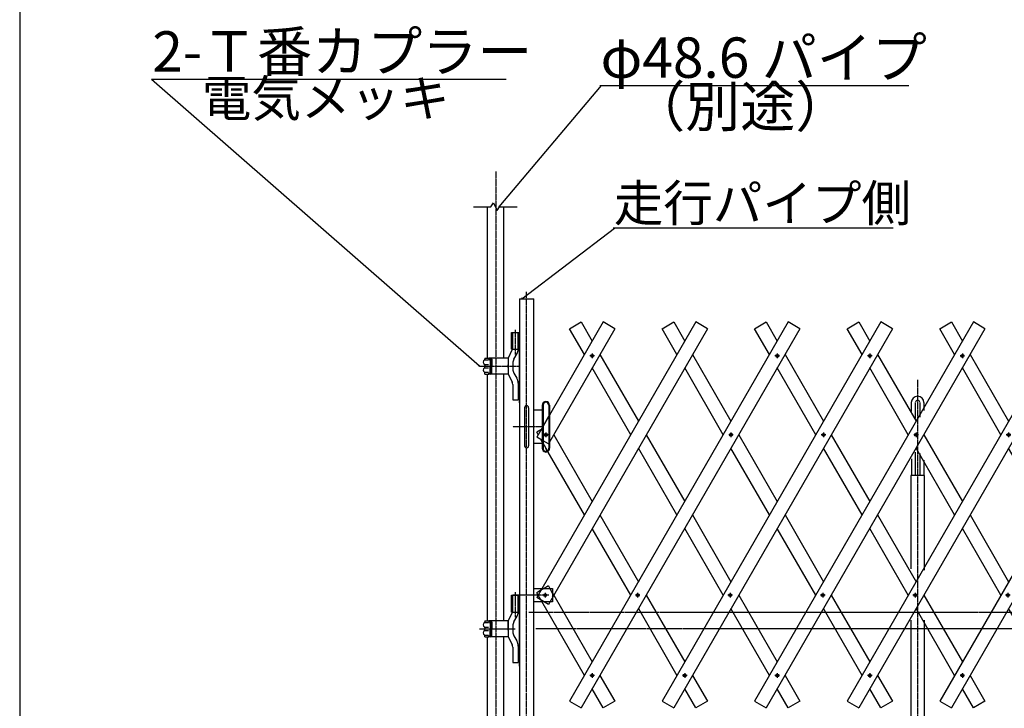
# Model space of a CAD drawing. Extents: x 416 to 14437, y 195 to 9388.
# Drawn here: x 416 to 3342, y 5783 to 7827 of the extents above; entities that cross this region are included whole.
import ezdxf

# ---------------------------------------------------------------- set-up
doc = ezdxf.new("R2010")
doc.units = 0
doc.header["$MEASUREMENT"] = 0
doc.linetypes.add('BORDER', pattern=[22, 20, -1, 0, -1])
doc.linetypes.add('HIDDEN', pattern=[3, 2, -1])
doc.layers.get('0').update_dxf_attribs({"linetype": 'CONTINUOUS'})
doc.layers.add('ﾚｲﾔｰ1', color=7, linetype='CONTINUOUS')
doc.styles.get("Standard").update_dxf_attribs({"font": 'txt', "bigfont": 'extfont'})

# ---------------------------------------------------------------- blocks, each defined once
blk = doc.blocks.new('CLUMP61')
at = {"layer": 'ﾚｲﾔｰ1', "color": 3, "linetype": 'BORDER'}
for p, q in [((2674.6, 6828.6), (2660.8, 6828.6)), ((2667.7, 6835.5), (2667.7, 6821.7))]:
    blk.add_line(p, q, dxfattribs=at)
at = {"layer": 'ﾚｲﾔｰ1'}
blk.add_circle((2667.7, 6828.6), 4.25, dxfattribs=at)
blk = doc.blocks.new('CLUMP62')
at = {"layer": 'ﾚｲﾔｰ1', "color": 3, "linetype": 'BORDER'}
for p, q in [((3224.6, 6828.6), (3210.8, 6828.6)), ((3217.7, 6835.5), (3217.7, 6821.7))]:
    blk.add_line(p, q, dxfattribs=at)
at = {"layer": 'ﾚｲﾔｰ1'}
blk.add_circle((3217.7, 6828.6), 4.25, dxfattribs=at)
blk = doc.blocks.new('CLUMP63')
at = {"layer": 'ﾚｲﾔｰ1', "color": 3, "linetype": 'BORDER'}
for p, q in [((3087.1, 6594.7), (3073.3, 6594.7)), ((3080.2, 6601.6), (3080.2, 6587.8))]:
    blk.add_line(p, q, dxfattribs=at)
at = {"layer": 'ﾚｲﾔｰ1'}
blk.add_circle((3080.2, 6594.7), 4.25, dxfattribs=at)
blk = doc.blocks.new('CLUMP64')
at = {"layer": 'ﾚｲﾔｰ1', "color": 3, "linetype": 'BORDER'}
for p, q in [((2809.7, 6118.4), (2796, 6118.4)), ((2802.8, 6125.3), (2802.8, 6111.5))]:
    blk.add_line(p, q, dxfattribs=at)
at = {"layer": 'ﾚｲﾔｰ1'}
blk.add_circle((2802.8, 6118.4), 4.25, dxfattribs=at)
blk = doc.blocks.new('CLUMP65')
at = {"layer": 'ﾚｲﾔｰ1', "color": 3, "linetype": 'BORDER'}
for p, q in [((2667.7, 5887.1), (2667.7, 5873.3)), ((2674.6, 5880.2), (2660.8, 5880.2))]:
    blk.add_line(p, q, dxfattribs=at)
at = {"layer": 'ﾚｲﾔｰ1'}
blk.add_circle((2667.7, 5880.2), 4.25, dxfattribs=at)
blk = doc.blocks.new('CLUMP66')
at = {"layer": 'ﾚｲﾔｰ1', "color": 3, "linetype": 'BORDER'}
for p, q in [((2124.6, 6828.6), (2110.8, 6828.6)), ((2117.7, 6835.5), (2117.7, 6821.7))]:
    blk.add_line(p, q, dxfattribs=at)
at = {"layer": 'ﾚｲﾔｰ1'}
blk.add_circle((2117.7, 6828.6), 4.25, dxfattribs=at)
blk = doc.blocks.new('CLUMP67')
at = {"layer": 'ﾚｲﾔｰ1', "color": 3, "linetype": 'BORDER'}
for p, q in [((1987.1, 6594.7), (1973.3, 6594.7)), ((1980.2, 6601.6), (1980.2, 6587.8))]:
    blk.add_line(p, q, dxfattribs=at)
at = {"layer": 'ﾚｲﾔｰ1'}
blk.add_circle((1980.2, 6594.7), 4.25, dxfattribs=at)
blk = doc.blocks.new('CLUMP68')
at = {"layer": 'ﾚｲﾔｰ1', "color": 3, "linetype": 'BORDER'}
for p, q in [((1984.7, 6118.4), (1971, 6118.4)), ((1977.8, 6125.3), (1977.8, 6111.5))]:
    blk.add_line(p, q, dxfattribs=at)
at = {"layer": 'ﾚｲﾔｰ1'}
blk.add_circle((1977.8, 6118.4), 4.25, dxfattribs=at)
blk = doc.blocks.new('CLUMP380')
at = {"layer": 'ﾚｲﾔｰ1'}
for p, q in [((2415.8, 6832.9), (2530.2, 6634.7)), ((2507.1, 6594.7), (2392.7, 6792.9)), ((2553.3, 6594.7), (2667.7, 6396.5)), ((2644.6, 6356.5), (2530.2, 6554.7)), ((2690.8, 6356.5), (2805.2, 6158.4)), ((2782.1, 6118.4), (2667.7, 6316.5)), ((2828.3, 6118.4), (2942.7, 5920.2)), ((2919.6, 5880.2), (2805.2, 6078.4))]:
    blk.add_line(p, q, dxfattribs=at)
blk = doc.blocks.new('CLUMP382')
at = {"layer": 'ﾚｲﾔｰ1', "color": 3, "linetype": 'BORDER'}
for p, q in [((2392.7, 5887.1), (2392.7, 5873.3)), ((2399.6, 5880.2), (2385.8, 5880.2))]:
    blk.add_line(p, q, dxfattribs=at)
at = {"layer": 'ﾚｲﾔｰ1'}
blk.add_circle((2392.7, 5880.2), 4.25, dxfattribs=at)
blk = doc.blocks.new('CLUMP383')
at = {"layer": 'ﾚｲﾔｰ1', "color": 3, "linetype": 'BORDER'}
for p, q in [((2534.7, 6118.4), (2521, 6118.4)), ((2527.8, 6125.3), (2527.8, 6111.5))]:
    blk.add_line(p, q, dxfattribs=at)
at = {"layer": 'ﾚｲﾔｰ1'}
blk.add_circle((2527.8, 6118.4), 4.25, dxfattribs=at)
blk = doc.blocks.new('CLUMP384')
at = {"layer": 'ﾚｲﾔｰ1', "color": 3, "linetype": 'BORDER'}
for p, q in [((2812.1, 6594.7), (2798.3, 6594.7)), ((2805.2, 6601.6), (2805.2, 6587.8))]:
    blk.add_line(p, q, dxfattribs=at)
at = {"layer": 'ﾚｲﾔｰ1'}
blk.add_circle((2805.2, 6594.7), 4.25, dxfattribs=at)
blk = doc.blocks.new('CLUMP385')
at = {"layer": 'ﾚｲﾔｰ1', "color": 3, "linetype": 'BORDER'}
for p, q in [((2949.6, 6828.6), (2935.8, 6828.6)), ((2942.7, 6835.5), (2942.7, 6821.7))]:
    blk.add_line(p, q, dxfattribs=at)
at = {"layer": 'ﾚｲﾔｰ1'}
blk.add_circle((2942.7, 6828.6), 4.25, dxfattribs=at)
blk = doc.blocks.new('CLUMP381')
at = {"layer": 'ﾚｲﾔｰ1'}
for p, q in [((2975.4, 6929.5), (2325.4, 5803.6)), ((3010, 6909.5), (2360, 5783.6))]:
    blk.add_line(p, q, dxfattribs=at)
for name in ['CLUMP385', 'CLUMP384', 'CLUMP383', 'CLUMP382']:
    blk.add_blockref(name, (0, 0))
blk = doc.blocks.new('CLUMP386')
at = {"layer": 'ﾚｲﾔｰ1', "color": 3, "linetype": 'BORDER'}
for p, q in [((3084.8, 6757.2), (3084.8, 5655)), ((3048.8, 5723.7), (3048.8, 5671.7)), ((3118.1, 5708.9), (3051.6, 5708.9)), ((3053.6, 5728.4), (3116, 5728.4)), ((3120.8, 5723.6), (3120.8, 5671.7))]:
    blk.add_line(p, q, dxfattribs=at)
at = {"layer": 'ﾚｲﾔｰ1'}
for p, q in [((3066, 6690.1), (3066, 6663.5)), ((3078, 6690.1), (3078, 6643.6)), ((3091.6, 6690.1), (3091.6, 6646.5)), ((3103.6, 6690.1), (3103.6, 6666.6)), ((3078, 6543.3), (3078, 6473.9)), ((3091.6, 6539.2), (3091.6, 6473.9)), ((3066.4, 6522.8), (3066.4, 6473.9)), ((3103.2, 6519.1), (3103.2, 6473.9)), ((3064.8, 6473.9), (3064.8, 6196.5)), ((3104.8, 6473.9), (3064.8, 6473.9)), ((3104.8, 6193), (3104.8, 6473.9)), ((3064.8, 6044), (3064.8, 5723.9)), ((3104.8, 5723.9), (3104.8, 6043.7)), ((3044.3, 5723.6), (3044.3, 5690.6)), ((3053.3, 5690.7), (3053.3, 5722.9)), ((3053.6, 5732.9), (3116, 5732.9)), ((3054.3, 5723.9), (3115.3, 5723.9)), ((3110.3, 5723.9), (3054.3, 5723.9)), ((3054.8, 5723.9), (3059.8, 5723.9)), ((3054.8, 5698.5), (3054.8, 5719.3)), ((3054.8, 5698.5), (3054.8, 5719.3)), ((3057.1, 5698.5), (3057.1, 5719.3)), ((3057.1, 5719.3), (3057.1, 5698.5)), ((3057.1, 5698.5), (3057.1, 5719.3)), ((3059.4, 5723.9), (3110.2, 5723.9)), ((3059.4, 5723.9), (3110.2, 5723.9)), ((3110.2, 5723.9), (3059.4, 5723.9)), ((3059.4, 5721.6), (3110.2, 5721.6)), ((3059.4, 5721.6), (3110.2, 5721.6)), ((3110.2, 5721.6), (3059.4, 5721.6)), ((3110.3, 5723.9), (3083.5, 5723.9)), ((3114.8, 5723.9), (3110.3, 5723.9)), ((3112.5, 5719.3), (3112.5, 5698.5)), ((3112.5, 5698.5), (3112.5, 5719.3)), ((3112.5, 5719.3), (3112.5, 5698.5)), ((3114.8, 5719.3), (3114.8, 5698.5)), ((3114.8, 5719.3), (3114.8, 5698.5)), ((3116.3, 5722.9), (3116.3, 5690.7)), ((3116.3, 5721.9), (3116.3, 5695.9)), ((3125.3, 5690.3), (3125.3, 5723.6)), ((3127.9, 5693.9), (3035.8, 5693.9)), ((3035.8, 5693.9), (3127.9, 5693.9)), ((3114.3, 5693.9), (3035.8, 5693.9)), ((3035.8, 5690.7), (3035.8, 5693.9)), ((3082.1, 5693.9), (3035.8, 5693.9)), ((3035.8, 5690.7), (3035.8, 5693.9)), ((3132.8, 5690.7), (3035.8, 5690.7)), ((3041.3, 5690.7), (3035.8, 5690.7)), ((3039.6, 5689.8), (3039.6, 5683.2)), ((3041.8, 5690.7), (3041.3, 5690.7)), ((3041.4, 5690.6), (3041.3, 5690.7)), ((3047.8, 5678.7), (3041.3, 5690.7)), ((3042.1, 5690.7), (3041.8, 5690.7)), ((3041.8, 5680.2), (3041.8, 5681.6)), ((3041.8, 5680.1), (3041.8, 5681)), ((3055.7, 5690.7), (3041.9, 5690.7)), ((3042, 5682.3), (3041.9, 5682.3)), ((3127.2, 5690.7), (3042.1, 5690.7)), ((3042.7, 5679.2), (3046.2, 5679.2)), ((3042.8, 5679.2), (3054.8, 5679.2)), ((3044.2, 5689.8), (3044.2, 5683.2)), ((3053.5, 5700.8), (3044.3, 5700.8)), ((3044.3, 5675.4), (3044.3, 5679.2)), ((3045.4, 5700.9), (3045.4, 5690.7)), ((3045.4, 5674.3), (3045.4, 5679.2)), ((3121.8, 5678.7), (3047.8, 5678.7)), ((3047.8, 5668.7), (3047.8, 5678.7)), ((3048.9, 5682.3), (3048.8, 5682.3)), ((3052.2, 5700.9), (3052.2, 5690.7)), ((3052.2, 5674.3), (3052.2, 5679.2)), ((3053.3, 5678.7), (3053.3, 5679.2)), ((3053.3, 5675.4), (3053.3, 5678.7)), ((3053.4, 5689.8), (3053.4, 5683.2)), ((3110.3, 5693.9), (3054.3, 5693.9)), ((3110.3, 5693.9), (3054.3, 5693.9)), ((3055.3, 5693.9), (3059.3, 5693.9)), ((3055.3, 5693.9), (3059.3, 5693.9)), ((3055.7, 5682.3), (3055.7, 5682.3)), ((3055.8, 5680.2), (3055.8, 5681.5)), ((3058, 5689.8), (3058, 5683.2)), ((3059.4, 5696.2), (3064.8, 5696.2)), ((3064.8, 5696.2), (3059.4, 5696.2)), ((3064.8, 5696.2), (3059.4, 5696.2)), ((3059.4, 5693.9), (3064.8, 5693.9)), ((3064.8, 5693.9), (3059.4, 5693.9)), ((3064.8, 5693.9), (3059.4, 5693.9)), ((3064.8, 5693.9), (3064.8, 5696.2)), ((3064.8, 5693.9), (3064.8, 5696.2)), ((3064.8, 5693.9), (3064.8, 5696.2)), ((3124.8, 5693.9), (3082.1, 5693.9)), ((3104.8, 5693.9), (3104.8, 5696.2)), ((3104.8, 5693.9), (3104.8, 5696.2)), ((3104.8, 5693.9), (3104.8, 5696.2)), ((3110.2, 5696.2), (3104.8, 5696.2)), ((3110.2, 5696.2), (3104.8, 5696.2)), ((3104.8, 5696.2), (3110.2, 5696.2)), ((3110.2, 5693.9), (3104.8, 5693.9)), ((3110.2, 5693.9), (3104.8, 5693.9)), ((3104.8, 5693.9), (3110.2, 5693.9)), ((3111.6, 5689.8), (3111.6, 5683.2)), ((3113.8, 5680.2), (3113.8, 5681.6)), ((3113.8, 5680.1), (3113.8, 5681)), ((3117.4, 5690.7), (3113.9, 5690.7)), ((3114, 5682.3), (3113.9, 5682.3)), ((3114.7, 5679.2), (3118.4, 5679.2)), ((3114.8, 5679.2), (3126.8, 5679.2)), ((3132.8, 5693.9), (3115.4, 5693.9)), ((3116.2, 5689.8), (3116.2, 5683.2)), ((3125.3, 5700.9), (3116.3, 5700.9)), ((3116.3, 5678.7), (3116.3, 5679.2)), ((3116.3, 5675.8), (3116.3, 5678.7)), ((3117.4, 5700.9), (3117.4, 5690.7)), ((3127.7, 5690.7), (3117.4, 5690.7)), ((3117.4, 5674.7), (3117.4, 5679.2)), ((3120.9, 5682.3), (3120.8, 5682.3)), ((3121.8, 5678.7), (3127.2, 5690.7)), ((3132.3, 5668.2), (3121.8, 5678.7)), ((3124.2, 5700.9), (3124.2, 5690.7)), ((3124.2, 5674.7), (3124.2, 5679.2)), ((3124.8, 5693.9), (3133.8, 5693.9)), ((3124.8, 5693.9), (3133.8, 5693.9)), ((3133.8, 5693.9), (3124.8, 5693.9)), ((3124.8, 5690.7), (3127.2, 5690.7)), ((3125.3, 5675.8), (3125.3, 5679.2)), ((3125.4, 5689.8), (3125.4, 5683.2)), ((3127.2, 5690.6), (3127.2, 5690.7)), ((3127.2, 5690.7), (3127.6, 5690.7)), ((3127.6, 5690.7), (3127.2, 5690.7)), ((3127.6, 5690.7), (3127.9, 5690.7)), ((3127.9, 5690.7), (3127.6, 5690.7)), ((3127.7, 5682.3), (3127.7, 5682.3)), ((3127.8, 5680.2), (3127.8, 5681.5)), ((3127.9, 5690.7), (3133.8, 5690.7)), ((3130, 5689.8), (3130, 5683.2)), ((3133.8, 5690.7), (3133.8, 5693.9)), ((3045.8, 5673.9), (3044.3, 5675.4)), ((3053.3, 5675.4), (3044.3, 5675.4)), ((3045.8, 5673.9), (3047.8, 5673.9)), ((3047.8, 5673.9), (3051.8, 5673.9)), ((3132.3, 5668.7), (3047.8, 5668.7)), ((3110.3, 5591.8), (3047.8, 5668.7)), ((3051.8, 5673.9), (3053.3, 5675.4)), ((3117.8, 5674.3), (3116.3, 5675.8)), ((3125.3, 5675.8), (3116.3, 5675.8)), ((3117.8, 5674.3), (3121.8, 5674.3)), ((3121.8, 5674.3), (3123.8, 5674.3)), ((3123.8, 5674.3), (3125.3, 5675.8)), ((3132.3, 5599.9), (3132.3, 5668.7)), ((3119.8, 5579.7), (3119.8, 5619.1)), ((3142.4, 5599.9), (3099.9, 5599.9))]:
    blk.add_line(p, q, dxfattribs=at)
blk.add_circle((3119.8, 5599.9), 6, dxfattribs=at)
for centre, radius, start, end in [((3084.8, 6690.1), 18.8, 0, 180), ((3084.8, 6690.1), 6.8, 12.1618, 167.8382), ((3053.6, 5723.6), 9.3, 90, 180), ((3054.3, 5722.9), 1, 90, 180), ((3059.4, 5719.3), 4.6, 90, 180), ((3059.4, 5719.3), 4.6, 90, 180), ((3059.4, 5719.3), 2.3, 90, 180), ((3059.4, 5719.3), 2.3, 90, 180), ((3059.4, 5719.3), 2.3, 90, 180), ((3110.2, 5719.3), 4.6, 0, 90), ((3110.2, 5719.3), 4.6, 0, 90), ((3110.2, 5719.3), 4.6, 0, 90), ((3110.2, 5719.3), 2.3, 0, 90), ((3110.2, 5719.3), 2.3, 0, 90), ((3110.2, 5719.3), 2.3, 0, 90), ((3115.3, 5722.9), 1, 0, 90), ((3116, 5723.6), 9.3, 0, 90), ((3041.9, 5687.3), 3.4, 99.6287, 132.7), ((3041.9, 5685.7), 3.4, 227.3, 312.7), ((3040.8, 5681.4), 1, 0, 75.5225), ((3041.9, 5687.3), 3.4, 92.7784, 99.6287), ((3041.9, 5687.3), 3.4, 87.2216, 92.7784), ((3042.8, 5680.2), 1, 180, 270), ((3041.9, 5687.3), 3.4, 47.3, 87.2216), ((3048.8, 5678.5), 12.2, 67.9, 112.1), ((3048.8, 5694.5), 12.2, 247.9, 292.1), ((3055.7, 5687.3), 3.4, 47.3, 132.7), ((3055.7, 5685.7), 3.4, 227.3, 312.7), ((3059.4, 5698.5), 4.6, 180, 270), ((3054.8, 5680.2), 1, 270, 0), ((3056.8, 5681.4), 1, 104.4775, 180), ((3059.4, 5698.5), 2.3, 180, 270), ((3059.4, 5698.5), 2.3, 180, 270), ((3059.4, 5698.5), 2.3, 180, 270), ((3110.2, 5698.5), 2.3, 270, 0), ((3110.2, 5698.5), 2.3, 270, 0), ((3110.2, 5698.5), 4.6, 270, 0), ((3110.2, 5698.5), 4.6, 270, 0), ((3110.2, 5698.5), 2.3, 270, 0), ((3113.9, 5687.3), 3.4, 47.3, 132.7), ((3113.9, 5685.7), 3.4, 227.3, 312.7), ((3112.8, 5681.4), 1, 0, 75.5225), ((3114.8, 5680.2), 1, 180, 270), ((3120.8, 5678.5), 12.2, 67.9, 112.1), ((3120.8, 5694.5), 12.2, 247.9, 292.1), ((3127.7, 5687.3), 3.4, 98.7657, 132.7), ((3127.7, 5685.7), 3.4, 227.3, 312.7), ((3126.8, 5680.2), 1, 270, 0), ((3127.7, 5687.3), 3.4, 92.7784, 98.7657), ((3127.7, 5687.3), 3.4, 90, 92.7784), ((3127.7, 5687.3), 3.4, 87.2216, 90), ((3128.8, 5681.4), 1, 104.4775, 180), ((3127.7, 5687.3), 3.4, 47.3, 87.2216), ((3119.8, 5599.9), 50, 0, 272.8311), ((3119.8, 5599.9), 31.5, 0, 251.8598), ((3119.8, 5599.9), 30, 0, 266.2095), ((3119.8, 5599.9), 12.5, 220.4083, 360), ((3119.8, 5599.9), 30, 273.7905, 0), ((3119.8, 5599.9), 50, 272.8311, 0), ((3119.8, 5599.9), 31.5, 288.1402, 0)]:
    blk.add_arc(centre, radius, start, end, dxfattribs=at)
at = {"layer": 'ﾚｲﾔｰ1', "color": 3, "linetype": 'BORDER'}
blk.add_arc((3053.6, 5723.6), 4.8, 90, 180, dxfattribs=at)
at = {"layer": 'ﾚｲﾔｰ1', "color": 3, "linetype": 'BORDER', "extrusion": (0, 0, -1)}
blk.add_arc((-3116, 5723.6), 4.8, 90, 180, dxfattribs=at)
blk = doc.blocks.new('CLUMP387')
at = {"layer": 'ﾚｲﾔｰ1'}
for p, q in [((2690.8, 6832.9), (2805.2, 6634.7)), ((2782.1, 6594.7), (2667.7, 6792.9)), ((2828.3, 6594.7), (2942.7, 6396.5)), ((2919.6, 6356.5), (2805.2, 6554.7)), ((2965.8, 6356.5), (3080.2, 6158.4)), ((3057.1, 6118.4), (2942.7, 6316.5)), ((3103.3, 6118.4), (3217.7, 5920.2)), ((3194.6, 5880.2), (3080.2, 6078.4))]:
    blk.add_line(p, q, dxfattribs=at)
blk = doc.blocks.new('CLUMP389')
at = {"layer": 'ﾚｲﾔｰ1', "color": 3, "linetype": 'BORDER'}
for p, q in [((2942.7, 5887.1), (2942.7, 5873.3)), ((2949.6, 5880.2), (2935.8, 5880.2))]:
    blk.add_line(p, q, dxfattribs=at)
at = {"layer": 'ﾚｲﾔｰ1'}
blk.add_circle((2942.7, 5880.2), 4.25, dxfattribs=at)
blk = doc.blocks.new('CLUMP390')
at = {"layer": 'ﾚｲﾔｰ1', "color": 3, "linetype": 'BORDER'}
for p, q in [((3084.7, 6118.4), (3071, 6118.4)), ((3077.8, 6125.3), (3077.8, 6111.5))]:
    blk.add_line(p, q, dxfattribs=at)
at = {"layer": 'ﾚｲﾔｰ1'}
blk.add_circle((3077.8, 6118.4), 4.25, dxfattribs=at)
blk = doc.blocks.new('CLUMP391')
at = {"layer": 'ﾚｲﾔｰ1', "color": 3, "linetype": 'BORDER'}
for p, q in [((3362.1, 6594.7), (3348.3, 6594.7)), ((3355.2, 6601.6), (3355.2, 6587.8))]:
    blk.add_line(p, q, dxfattribs=at)
at = {"layer": 'ﾚｲﾔｰ1'}
blk.add_circle((3355.2, 6594.7), 4.25, dxfattribs=at)
blk = doc.blocks.new('CLUMP392')
at = {"layer": 'ﾚｲﾔｰ1', "color": 3, "linetype": 'BORDER'}
for p, q in [((3499.6, 6828.6), (3485.8, 6828.6)), ((3492.7, 6835.5), (3492.7, 6821.7))]:
    blk.add_line(p, q, dxfattribs=at)
at = {"layer": 'ﾚｲﾔｰ1'}
blk.add_circle((3492.7, 6828.6), 4.25, dxfattribs=at)
blk = doc.blocks.new('CLUMP388')
at = {"layer": 'ﾚｲﾔｰ1'}
for p, q in [((3525.4, 6929.5), (2875.4, 5803.6)), ((3560, 6909.5), (2910, 5783.6))]:
    blk.add_line(p, q, dxfattribs=at)
for name in ['CLUMP392', 'CLUMP391', 'CLUMP390', 'CLUMP389']:
    blk.add_blockref(name, (0, 0))
blk = doc.blocks.new('CLUMP393')
at = {"layer": 'ﾚｲﾔｰ1'}
for p, q in [((2965.8, 6832.9), (3080.2, 6634.7)), ((3057.1, 6594.7), (2942.7, 6792.9)), ((3103.3, 6594.7), (3217.7, 6396.5)), ((3194.6, 6356.5), (3080.2, 6554.7)), ((3240.8, 6356.5), (3355.2, 6158.4)), ((3332.1, 6118.4), (3217.7, 6316.5)), ((3378.3, 6118.4), (3492.7, 5920.2)), ((3469.6, 5880.2), (3355.2, 6078.4))]:
    blk.add_line(p, q, dxfattribs=at)
blk = doc.blocks.new('CLUMP394')
at = {"layer": 'ﾚｲﾔｰ1'}
for p, q in [((3240.8, 6832.9), (3355.2, 6634.7)), ((3332.1, 6594.7), (3217.7, 6792.9)), ((3378.3, 6594.7), (3492.7, 6396.5)), ((3469.6, 6356.5), (3355.2, 6554.7)), ((3515.8, 6356.5), (3630.2, 6158.4)), ((3607.1, 6118.4), (3492.7, 6316.5)), ((3653.3, 6118.4), (3767.7, 5920.2)), ((3744.6, 5880.2), (3630.2, 6078.4))]:
    blk.add_line(p, q, dxfattribs=at)
blk = doc.blocks.new('CLUMP396')
at = {"layer": 'ﾚｲﾔｰ1', "color": 3, "linetype": 'BORDER'}
for p, q in [((3217.7, 5887.1), (3217.7, 5873.3)), ((3224.6, 5880.2), (3210.8, 5880.2))]:
    blk.add_line(p, q, dxfattribs=at)
at = {"layer": 'ﾚｲﾔｰ1'}
blk.add_circle((3217.7, 5880.2), 4.25, dxfattribs=at)
blk = doc.blocks.new('CLUMP397')
at = {"layer": 'ﾚｲﾔｰ1', "color": 3, "linetype": 'BORDER'}
for p, q in [((3359.7, 6118.4), (3346, 6118.4)), ((3352.8, 6125.3), (3352.8, 6111.5))]:
    blk.add_line(p, q, dxfattribs=at)
at = {"layer": 'ﾚｲﾔｰ1'}
blk.add_circle((3352.8, 6118.4), 4.25, dxfattribs=at)
blk = doc.blocks.new('CLUMP398')
at = {"layer": 'ﾚｲﾔｰ1', "color": 3, "linetype": 'BORDER'}
for p, q in [((3637.1, 6594.7), (3623.3, 6594.7)), ((3630.2, 6601.6), (3630.2, 6587.8))]:
    blk.add_line(p, q, dxfattribs=at)
at = {"layer": 'ﾚｲﾔｰ1'}
blk.add_circle((3630.2, 6594.7), 4.25, dxfattribs=at)
blk = doc.blocks.new('CLUMP399')
at = {"layer": 'ﾚｲﾔｰ1', "color": 3, "linetype": 'BORDER'}
for p, q in [((3774.6, 6828.6), (3760.8, 6828.6)), ((3767.7, 6835.5), (3767.7, 6821.7))]:
    blk.add_line(p, q, dxfattribs=at)
at = {"layer": 'ﾚｲﾔｰ1'}
blk.add_circle((3767.7, 6828.6), 4.25, dxfattribs=at)
blk = doc.blocks.new('CLUMP395')
at = {"layer": 'ﾚｲﾔｰ1'}
for p, q in [((3800.4, 6929.5), (3150.4, 5803.6)), ((3835, 6909.5), (3185, 5783.6))]:
    blk.add_line(p, q, dxfattribs=at)
for name in ['CLUMP399', 'CLUMP398', 'CLUMP397', 'CLUMP396']:
    blk.add_blockref(name, (0, 0))
blk = doc.blocks.new('CLUMP458')
at = {"layer": 'ﾚｲﾔｰ1', "color": 3, "linetype": 'BORDER'}
for p, q in [((2117.7, 5887.1), (2117.7, 5873.3)), ((2124.6, 5880.2), (2110.8, 5880.2))]:
    blk.add_line(p, q, dxfattribs=at)
at = {"layer": 'ﾚｲﾔｰ1'}
blk.add_circle((2117.7, 5880.2), 4.25, dxfattribs=at)
blk = doc.blocks.new('CLUMP459')
at = {"layer": 'ﾚｲﾔｰ1', "color": 3, "linetype": 'BORDER'}
for p, q in [((2259.7, 6118.4), (2246, 6118.4)), ((2252.8, 6125.3), (2252.8, 6111.5))]:
    blk.add_line(p, q, dxfattribs=at)
at = {"layer": 'ﾚｲﾔｰ1'}
blk.add_circle((2252.8, 6118.4), 4.25, dxfattribs=at)
blk = doc.blocks.new('CLUMP460')
at = {"layer": 'ﾚｲﾔｰ1', "color": 3, "linetype": 'BORDER'}
for p, q in [((2537.1, 6594.7), (2523.3, 6594.7)), ((2530.2, 6601.6), (2530.2, 6587.8))]:
    blk.add_line(p, q, dxfattribs=at)
at = {"layer": 'ﾚｲﾔｰ1'}
blk.add_circle((2530.2, 6594.7), 4.25, dxfattribs=at)
blk = doc.blocks.new('CLUMP461')
at = {"layer": 'ﾚｲﾔｰ1', "color": 3, "linetype": 'BORDER'}
for p, q in [((2674.6, 6828.6), (2660.8, 6828.6)), ((2667.7, 6835.5), (2667.7, 6821.7))]:
    blk.add_line(p, q, dxfattribs=at)
at = {"layer": 'ﾚｲﾔｰ1'}
blk.add_circle((2667.7, 6828.6), 4.25, dxfattribs=at)
blk = doc.blocks.new('CLUMP457')
at = {"layer": 'ﾚｲﾔｰ1'}
for p, q in [((2700.4, 6929.5), (2050.4, 5803.6)), ((2735, 6909.5), (2085, 5783.6))]:
    blk.add_line(p, q, dxfattribs=at)
for name in ['CLUMP461', 'CLUMP460', 'CLUMP459', 'CLUMP458']:
    blk.add_blockref(name, (0, 0))
blk = doc.blocks.new('CLUMP462')
at = {"layer": 'ﾚｲﾔｰ1'}
for p, q in [((2140.8, 6832.9), (2255.2, 6634.7)), ((2232.1, 6594.7), (2117.7, 6792.9)), ((2278.3, 6594.7), (2392.7, 6396.5)), ((2369.6, 6356.5), (2255.2, 6554.7)), ((2415.8, 6356.5), (2530.2, 6158.4)), ((2507.1, 6118.4), (2392.7, 6316.5)), ((2553.3, 6118.4), (2667.7, 5920.2)), ((2644.6, 5880.2), (2530.2, 6078.4))]:
    blk.add_line(p, q, dxfattribs=at)

msp = doc.modelspace()

# ---------------------------------------------------------------- linework, layer by layer
at = {"layer": 'ﾚｲﾔｰ1'}
for p, q in [((416.3754, 9388.2657), (416.3754, 194.6756)), ((1765.2, 7270.856), (1816.2, 7270.856)), ((1806.9, 6822.7324), (1806.9, 7270.856)), ((1816.2, 7270.856), (1824.2, 7282.856)), ((1824.2, 7282.856), (1835.2, 7260.856)), ((1835.2, 7260.856), (1842.2, 7270.856)), ((1842.2, 7270.856), (1895.2, 7270.856)), ((1855.5, 6822.1824), (1855.5, 7270.856)), ((1901.5, 6998.3824), (1944.2, 6998.3824)), ((1901.5, 6998.3824), (1901.5, 6898.3824)), ((1901.5, 6998.3824), (1901.5, 5698.3824)), ((1944.2, 5698.3824), (1944.2, 6998.3824)), ((1901.5, 6908.856), (1901.5, 6898.3824)), ((2150.3795, 6929.4559), (1952.8795, 6587.3759)), ((2425.3795, 6929.4559), (1952.8795, 6111.0619)), ((2185.0205, 6909.4559), (1987.5205, 6567.3759)), ((2460.0205, 6909.4559), (1987.5205, 6091.0619)), ((2050.3795, 6909.4559), (2085.0205, 6929.4559)), ((2094.606, 6832.8534), (2050.3795, 6909.4559)), ((2085.0205, 6929.4559), (2117.7, 6872.8534)), ((2185.0205, 6909.4559), (2150.3795, 6929.4559)), ((2325.3795, 6909.4559), (2360.0205, 6929.4559)), ((2369.606, 6832.8534), (2325.3795, 6909.4559)), ((2360.0205, 6929.4559), (2392.7, 6872.8534)), ((2460.0205, 6909.4559), (2425.3795, 6929.4559)), ((2600.3795, 6909.4559), (2635.0205, 6929.4559)), ((2600.3795, 6909.4559), (2635.0205, 6929.4559)), ((2600.3795, 6909.4559), (2635.0205, 6929.4559)), ((3250.3795, 6929.4559), (2600.3795, 5803.6229)), ((2644.606, 6832.8534), (2600.3795, 6909.4559)), ((2644.606, 6832.8534), (2600.3795, 6909.4559)), ((2644.606, 6832.8534), (2600.3795, 6909.4559)), ((2635.0205, 6929.4559), (2667.7, 6872.8534)), ((2635.0205, 6929.4559), (2667.7, 6872.8534)), ((2635.0205, 6929.4559), (2667.7, 6872.8534)), ((3285.0205, 6909.4559), (2635.0205, 5783.6229)), ((2735.0205, 6909.4559), (2700.3795, 6929.4559)), ((2735.0205, 6909.4559), (2700.3795, 6929.4559)), ((2875.3795, 6909.4559), (2910.0205, 6929.4559)), ((2919.606, 6832.8534), (2875.3795, 6909.4559)), ((2919.606, 6832.8534), (2875.3795, 6909.4559)), ((2910.0205, 6929.4559), (2942.7, 6872.8534)), ((3010.0205, 6909.4559), (2975.3795, 6929.4559)), ((3010.0205, 6909.4559), (2975.3795, 6929.4559)), ((3150.3795, 6909.4559), (3185.0205, 6929.4559)), ((3150.3795, 6909.4559), (3185.0205, 6929.4559)), ((3194.606, 6832.8534), (3150.3795, 6909.4559)), ((3194.606, 6832.8534), (3150.3795, 6909.4559)), ((3185.0205, 6929.4559), (3217.7, 6872.8534)), ((3185.0205, 6929.4559), (3217.7, 6872.8534)), ((3285.0205, 6909.4559), (3250.3795, 6929.4559)), ((1877.8, 6898.3824), (1897.65, 6898.3824)), ((1877.8, 6848.3824), (1877.8, 6898.3824)), ((1879.8, 6848.3824), (1879.8, 6898.3824)), ((1881.65, 6849.0952), (1881.65, 6898.3824)), ((1897.65, 6848.3824), (1897.65, 6898.3824)), ((1897.65, 6898.3824), (1899.5, 6898.3824)), ((1899.5, 6848.3824), (1899.5, 6898.3824)), ((1899.5, 6898.3824), (1901.5, 6898.3824)), ((1901.5, 6898.3824), (1901.5, 6848.3824)), ((1901.5, 6898.3824), (1901.5, 6848.3824)), ((1901.5, 6848.3824), (1901.5, 6898.3824)), ((1867.65, 6821.3824), (1881.2385, 6848.3824)), ((1877.8, 6848.3824), (1901.5, 6848.3824)), ((1901.5, 6848.3824), (1901.5, 6618.3824)), ((1901.5, 6689.856), (1901.5, 6848.3824)), ((1901.5, 6848.3824), (1901.5, 6689.856)), ((1799.1522, 6822.1324), (1799.1522, 6818.4583)), ((1799.1522, 6822.1324), (1799.1522, 6818.2983)), ((1799.1522, 6822.1324), (1810.1509, 6822.1324)), ((1815.6522, 6822.1324), (1810.1509, 6822.1324)), ((1810.1509, 6822.1324), (1810.1509, 6819.1324)), ((1810.1509, 6819.1324), (1815.9022, 6819.1324)), ((1867.65, 6822.1324), (1814.7022, 6822.1324)), ((1817.277, 6818.5324), (1816.0022, 6818.5324)), ((1817.0009, 6819.1324), (1817.0022, 6819.1324)), ((1819.1522, 6818.6324), (1819.1522, 6798.3824)), ((1867.65, 6821.3824), (1867.65, 6775.3824)), ((1884.9994, 6819.4324), (1894.3007, 6835.5427)), ((1797.9522, 6798.3824), (1811.1522, 6798.3824)), ((1799.1522, 6801.8883), (1799.1522, 6798.5324)), ((1799.1522, 6799.6824), (1799.1522, 6798.5324)), ((1799.1522, 6794.8765), (1799.1522, 6798.2324)), ((1799.1522, 6794.8765), (1799.1522, 6798.2324)), ((1799.2022, 6816.7324), (1809.6522, 6816.7324)), ((1799.4022, 6803.1324), (1809.9022, 6803.1324)), ((1799.4022, 6793.6324), (1809.9022, 6793.6324)), ((1814.1522, 6813.2758), (1814.1522, 6798.2758)), ((1814.1522, 6783.4891), (1814.1522, 6798.4891)), ((1815.1522, 6813.1258), (1815.1522, 6798.3824)), ((1815.1522, 6783.6391), (1815.1522, 6798.3824)), ((1816.1003, 6815.535), (1818.2003, 6815.535)), ((1818.1522, 6817.0824), (1818.1522, 6798.3824)), ((1818.1522, 6779.6824), (1818.1522, 6798.3824)), ((1819.1522, 6778.1324), (1819.1522, 6798.3824)), ((1867.65, 6794.3824), (1867.65, 6802.3824)), ((1881.65, 6806.9324), (1881.65, 6789.8324)), ((1799.1522, 6774.6324), (1799.1522, 6778.4665)), ((1799.1522, 6774.6324), (1799.1522, 6778.3065)), ((1799.1522, 6774.6324), (1810.1509, 6774.6324)), ((1799.2022, 6780.0324), (1809.6522, 6780.0324)), ((1806.9, 6689.856), (1806.9, 6775.1324)), ((1810.1509, 6774.6324), (1810.1509, 6777.6324)), ((1810.1509, 6777.6324), (1815.9022, 6777.6324)), ((1815.6522, 6774.6324), (1810.1509, 6774.6324)), ((1867.65, 6774.6324), (1814.7022, 6774.6324)), ((1817.277, 6778.2324), (1816.0022, 6778.2324)), ((1816.1003, 6781.2298), (1818.2003, 6781.2298)), ((1817.0009, 6777.6324), (1817.0022, 6777.6324)), ((1855.5, 6689.856), (1855.5, 6774.5824)), ((1867.65, 6775.3824), (1879.7744, 6750.9183)), ((1884.9994, 6777.3324), (1893.6307, 6762.3826)), ((1881.65, 6743.9183), (1881.65, 6698.3824)), ((1897.65, 6747.3824), (1897.65, 6698.3824)), ((1806.9, 6042.7324), (1806.9, 6696.3296)), ((1855.5, 6042.1824), (1855.5, 6696.3296)), ((1881.65, 6698.3824), (1897.65, 6698.3824)), ((1901.5, 6689.856), (1901.5, 6692.2824)), ((1916.85, 6674.8824), (1916.85, 6618.3824)), ((1916.85, 6674.8824), (1916.85, 6561.8824)), ((1928.85, 6674.8824), (1928.85, 6561.8824)), ((1969.2, 6682.3825), (1969.2, 6668.3824)), ((1971.7004, 6682.4648), (1971.7004, 6619.9747)), ((1988.7, 6682.5471), (1988.7, 6682.3824)), ((1988.7, 6682.3824), (1988.7, 6649.4188)), ((1991.2, 6682.3825), (1991.2, 6653.749)), ((1944.2, 6568.3824), (1944.2, 6668.3824)), ((1944.2, 6668.3824), (1969.2, 6668.3824)), ((1969.2, 6668.3824), (1969.2, 6618.3824)), ((1969.2, 6668.3824), (1969.2, 6618.3824)), ((1971.7004, 6619.9747), (1988.7, 6649.4188)), ((1988.7, 6649.4188), (1991.2, 6653.749)), ((1988.7, 6649.4188), (1991.2, 6653.749)), ((1991.2, 6653.749), (1988.7, 6649.4188)), ((1988.7, 6649.4188), (1988.7, 6569.4188)), ((1991.2, 6653.749), (1991.2, 6573.749)), ((1901.5, 6618.3824), (1901.5, 6118.3824)), ((1916.85, 6618.3824), (1916.85, 6561.8824)), ((1969.2, 6618.3824), (1969.2, 6577.9532)), ((1969.2, 6618.3824), (1969.2, 6577.9532)), ((1971.7004, 6619.9747), (1971.7004, 6576.5096)), ((1965.559, 6609.3374), (1952.8795, 6602.0169)), ((1957.106, 6594.6964), (1952.8795, 6602.0169)), ((1965.559, 6580.0554), (1952.8795, 6587.3759)), ((2003.294, 6594.6964), (2117.7, 6396.5394)), ((2003.294, 6594.6964), (2117.7, 6396.5394)), ((1969.2, 6568.3824), (1944.2, 6568.3824)), ((1969.2, 6577.9532), (1965.559, 6580.0554)), ((1969.2, 6577.9532), (1965.559, 6580.0554)), ((1969.2, 6573.749), (1965.559, 6580.0554)), ((1971.7004, 6576.5096), (1969.2, 6577.9532)), ((1969.2, 6577.9532), (1969.2, 6573.749)), ((1969.2, 6577.9532), (1969.2, 6573.749)), ((1969.2, 6573.749), (1969.2, 6568.3824)), ((1971.7004, 6569.4181), (1969.2, 6573.749)), ((1969.2, 6573.749), (1969.2, 6568.3824)), ((1969.2, 6568.3824), (1969.2, 6554.3824)), ((1987.5205, 6567.3759), (1971.7004, 6576.5096)), ((1987.5205, 6567.3759), (1971.7004, 6576.5096)), ((1971.7004, 6576.5096), (1971.7004, 6569.4181)), ((1971.7004, 6569.4181), (1971.7004, 6554.4648)), ((1984.5852, 6547.101), (1971.7004, 6569.4181)), ((2094.606, 6356.5394), (1980.2, 6554.6964)), ((1987.5205, 6567.3759), (1988.7, 6569.4188)), ((1988.7, 6569.4188), (1991.2, 6573.749)), ((1988.7, 6569.4188), (1988.7, 6554.5471)), ((1991.2, 6573.749), (1991.2, 6554.3824)), ((1985.8354, 6544.9356), (1984.5852, 6547.101)), ((2140.794, 6356.5394), (2255.2, 6158.3824)), ((2232.106, 6118.3824), (2117.7, 6316.5394)), ((1987.5205, 6145.7029), (1974.841, 6138.3824)), ((1987.5205, 6145.7029), (1974.841, 6138.3824)), ((1987.5205, 6145.7029), (1991.747, 6138.3824)), ((1987.5205, 6145.7029), (1991.747, 6138.3824)), ((1987.5205, 6145.7029), (1991.747, 6138.3824)), ((1877.8, 6068.3824), (1877.8, 6118.3824)), ((1877.8, 6118.3824), (1889.15, 6118.3824)), ((1879.8, 6068.3824), (1879.8, 6118.3824)), ((1881.65, 6069.0952), (1881.65, 6118.3824)), ((1881.65, 6118.3824), (1889.15, 6118.3824)), ((1889.15, 6118.3824), (1897.65, 6118.3824)), ((1889.15, 6118.3824), (1897.65, 6118.3824)), ((1897.65, 6118.3824), (1899.5, 6118.3824)), ((1897.65, 6068.3824), (1897.65, 6118.3824)), ((1899.5, 6068.3824), (1899.5, 6118.3824)), ((1899.5, 6118.3824), (1901.5, 6118.3824)), ((1901.5, 6124.856), (1901.5, 6118.3824)), ((1901.5, 6068.3824), (1901.5, 6118.3824)), ((1901.5, 6118.3824), (1901.5, 6068.3824)), ((1901.5, 6118.3824), (1901.5, 6068.3824)), ((1944.2, 6098.3824), (1944.2, 6138.3824)), ((1944.2, 6138.3824), (2000.2, 6138.3824)), ((1965.559, 6133.0234), (1952.8795, 6125.7029)), ((2094.606, 5880.2254), (1952.8795, 6125.7029)), ((1968.653, 6138.3824), (1965.559, 6133.0234)), ((1974.841, 6138.3824), (1965.559, 6133.0234)), ((1974.841, 6138.3824), (1965.559, 6133.0234)), ((1968.653, 6138.3824), (1965.559, 6133.0234)), ((1991.747, 6138.3824), (2000.2, 6123.7414)), ((1991.747, 6138.3824), (2000.2, 6123.7414)), ((1991.747, 6138.3824), (2000.2, 6123.7414)), ((2000.2, 6138.3824), (2000.2, 6123.7414)), ((2000.2, 6123.7414), (2000.2, 6118.3824)), ((2000.2, 6123.7414), (2003.294, 6118.3824)), ((2000.2, 6123.7414), (2003.294, 6118.3824)), ((2000.2, 6123.7414), (2003.294, 6118.3824)), ((2000.2, 6113.0234), (2003.294, 6118.3824)), ((2000.2, 6118.3824), (2000.2, 6113.0234)), ((2003.294, 6118.3824), (2117.7, 5920.2254)), ((2278.294, 6118.3824), (2392.7, 5920.2254)), ((2553.294, 6118.3824), (2667.7, 5920.2254)), ((2000.2, 6098.3824), (1944.2, 6098.3824)), ((1987.5205, 6091.0619), (1952.8795, 6111.0619)), ((2000.2, 6113.0234), (2000.2, 6098.3824)), ((1867.65, 6041.3824), (1881.2385, 6068.3824)), ((1877.8, 6068.3824), (1881.2385, 6068.3824)), ((1881.2385, 6068.3824), (1901.5, 6068.3824)), ((1901.5, 5907.856), (1901.5, 6068.3824)), ((1901.5, 6068.3824), (1901.5, 5907.856)), ((1901.5, 6068.3824), (1901.5, 5713.4331)), ((2255.2, 6078.3824), (2369.606, 5880.2254)), ((1799.1522, 6042.1324), (1799.1522, 6038.4583)), ((1799.1522, 6042.1324), (1799.1522, 6038.2983)), ((1799.1522, 6042.1324), (1810.1509, 6042.1324)), ((1799.2022, 6036.7324), (1809.6522, 6036.7324)), ((1810.1509, 6042.1324), (1810.1509, 6039.1324)), ((1815.6522, 6042.1324), (1810.1509, 6042.1324)), ((1810.1509, 6039.1324), (1815.9022, 6039.1324)), ((1814.1522, 6033.2758), (1814.1522, 6018.2758)), ((1867.65, 6042.1324), (1814.7022, 6042.1324)), ((1815.1522, 6033.1258), (1815.1522, 6018.3824)), ((1817.277, 6038.5324), (1816.0022, 6038.5324)), ((1816.1003, 6035.535), (1818.2003, 6035.535)), ((1817.0009, 6039.1324), (1817.0022, 6039.1324)), ((1818.1522, 6037.0824), (1818.1522, 6018.3824)), ((1819.1522, 6038.6324), (1819.1522, 6018.3824)), ((1867.65, 6018.3824), (1867.65, 6042.1324)), ((1867.65, 6041.3824), (1867.65, 5995.3824)), ((1884.9994, 6039.4324), (1894.3007, 6055.5428)), ((1783.2522, 6018.3824), (1888.6, 6018.3824)), ((1783.2522, 6018.3824), (1888.6, 6018.3824)), ((1789.5914, 6018.3824), (1886.3318, 6018.3824)), ((1797.9522, 6018.3824), (1811.1522, 6018.3824)), ((1799.1522, 6021.8883), (1799.1522, 6018.5324)), ((1799.1522, 6019.6824), (1799.1522, 6018.5324)), ((1799.1522, 6014.8765), (1799.1522, 6018.2324)), ((1799.1522, 6014.8765), (1799.1522, 6018.2324)), ((1799.1522, 5994.6324), (1799.1522, 5998.4665)), ((1799.2022, 6000.0324), (1809.6522, 6000.0324)), ((1799.4022, 6023.1324), (1809.9022, 6023.1324)), ((1799.4022, 6013.6324), (1809.9022, 6013.6324)), ((1814.1522, 6003.4891), (1814.1522, 6018.4891)), ((1815.1522, 6003.6391), (1815.1522, 6018.3824)), ((1816.1003, 6001.2298), (1818.2003, 6001.2298)), ((1818.1522, 5999.6824), (1818.1522, 6018.3824)), ((1819.1522, 5998.1324), (1819.1522, 6018.3824)), ((1858.1522, 6018.3824), (1880.05, 6018.3824)), ((1867.65, 6027.5824), (1867.65, 6009.1824)), ((1867.65, 6014.3824), (1867.65, 6022.3824)), ((1867.65, 6018.3824), (1867.65, 5994.6324)), ((1881.65, 6026.9324), (1881.65, 6009.8324)), ((1799.1522, 5994.6324), (1799.1522, 5998.3065)), ((1799.1522, 5994.6324), (1810.1509, 5994.6324)), ((1806.9, 5549.8831), (1806.9, 5995.1324)), ((1810.1509, 5994.6324), (1810.1509, 5997.6324)), ((1810.1509, 5997.6324), (1815.9022, 5997.6324)), ((1815.6522, 5994.6324), (1810.1509, 5994.6324)), ((1867.65, 5994.6324), (1814.7022, 5994.6324)), ((1817.277, 5998.2324), (1816.0022, 5998.2324)), ((1817.0009, 5997.6324), (1817.0022, 5997.6324)), ((1855.5, 5549.8831), (1855.5, 5994.5824)), ((1867.65, 5995.3824), (1879.7744, 5970.9183)), ((1884.9994, 5997.3324), (1893.6307, 5982.3825)), ((1881.65, 5963.9183), (1881.65, 5918.3824)), ((1897.65, 5967.3825), (1897.65, 5918.3824)), ((1881.65, 5918.3824), (1897.65, 5918.3824)), ((1901.5, 5907.856), (1901.5, 5912.2824)), ((2140.794, 5880.2254), (2185.0205, 5803.6229)), ((2415.794, 5880.2254), (2460.0205, 5803.6229)), ((2690.794, 5880.2254), (2735.0205, 5803.6229)), ((2690.794, 5880.2254), (2735.0205, 5803.6229)), ((2965.794, 5880.2254), (3010.0205, 5803.6229)), ((3240.794, 5880.2254), (3285.0205, 5803.6229)), ((2150.3795, 5783.6229), (2117.7, 5840.2254)), ((2425.3795, 5783.6229), (2392.7, 5840.2254)), ((2700.3795, 5783.6229), (2667.7, 5840.2254)), ((2700.3795, 5783.6229), (2667.7, 5840.2254)), ((2975.3795, 5783.6229), (2942.7, 5840.2254)), ((3250.3795, 5783.6229), (3217.7, 5840.2254)), ((2050.3795, 5803.6229), (2085.0205, 5783.6229)), ((2050.3795, 5803.6229), (2085.0205, 5783.6229)), ((2185.0205, 5803.6229), (2150.3795, 5783.6229)), ((2325.3795, 5803.6229), (2360.0205, 5783.6229)), ((2460.0205, 5803.6229), (2425.3795, 5783.6229)), ((2600.3795, 5803.6229), (2635.0205, 5783.6229)), ((2600.3795, 5803.6229), (2635.0205, 5783.6229)), ((2600.3795, 5803.6229), (2635.0205, 5783.6229)), ((2600.3795, 5803.6229), (2635.0205, 5783.6229)), ((2600.3795, 5803.6229), (2635.0205, 5783.6229)), ((2600.3795, 5803.6229), (2635.0205, 5783.6229)), ((2735.0205, 5803.6229), (2700.3795, 5783.6229)), ((2735.0205, 5803.6229), (2700.3795, 5783.6229)), ((2875.3795, 5803.6229), (2910.0205, 5783.6229)), ((2875.3795, 5803.6229), (2910.0205, 5783.6229)), ((2875.3795, 5803.6229), (2910.0205, 5783.6229)), ((3010.0205, 5803.6229), (2975.3795, 5783.6229)), ((3150.3795, 5803.6229), (3185.0205, 5783.6229)), ((3150.3795, 5803.6229), (3185.0205, 5783.6229)), ((3150.3795, 5803.6229), (3185.0205, 5783.6229)), ((3150.3795, 5803.6229), (3185.0205, 5783.6229)), ((3285.0205, 5803.6229), (3250.3795, 5783.6229))]:
    msp.add_line(p, q, dxfattribs=at)
at = {"layer": 'ﾚｲﾔｰ1', "color": 3}
for p, q in [((1862.4731, 7649.303), (808.4255, 7649.303)), ((1783.2522, 6798.3824), (808.4255, 7649.303)), ((1840.8, 7270.856), (2144.8884, 7631.0467)), ((2140.6026, 7631.0467), (3058.9387, 7631.0467)), ((1840.8, 7270.856), (1842.3535, 7274.1614)), ((1840.8, 7270.856), (1843.798, 7272.9418)), ((1908.15, 6998.3824), (2183.9586, 7207.7783)), ((3012.0363, 7207.7783), (2179.6728, 7207.7783)), ((1908.15, 6998.3824), (1910.3882, 7001.2685)), ((1908.15, 6998.3824), (1911.5314, 6999.7627)), ((1783.2522, 6798.3824), (1779.9729, 6799.9902)), ((1783.2522, 6798.3824), (1781.2161, 6801.4144))]:
    msp.add_line(p, q, dxfattribs=at)
at = {"layer": 'ﾚｲﾔｰ1', "color": 3, "linetype": 'BORDER'}
for p, q in [((1831.2, 7376.0588), (1831.2, 5425.8831)), ((1922.85, 5476.2843), (1922.85, 7018.7232)), ((1889.15, 6905.7078), (1889.15, 6833.2824)), ((1783.2522, 6798.3824), (1901.5, 6798.3824)), ((1969.2, 6618.3824), (1881.5, 6618.3824)), ((1988.5044, 6118.3824), (1881.5, 6118.3824)), ((1889.15, 6127.013), (1889.15, 6053.2824))]:
    msp.add_line(p, q, dxfattribs=at)
at = {"layer": 'ﾚｲﾔｰ1', "color": 4, "linetype": 'HIDDEN'}
for p, q in [((12665.2171, 6066.6532), (1929.0245, 6066.6532)), ((12644.5876, 6018.0532), (1949.654, 6018.0532))]:
    msp.add_line(p, q, dxfattribs=at)
at = {"layer": 'ﾚｲﾔｰ1'}
for centre, radius, start, end in [((1872.65, 6848.0427), 25, 330, 0), ((1796.1522, 6818.7927), 3, 300, 0), ((1816.0522, 6815.5324), 2.95, 90.0378027, 229.904182), ((1815.6522, 6818.6324), 3.5, 0, 90), ((1815.6522, 6816.6324), 2.5, 0, 90), ((1906.65, 6806.9324), 25, 150, 180), ((1801.1522, 6810.1324), 7, 117.4551396, 241.2232135), ((1801.1522, 6786.6324), 7, 118.7767865, 242.5448605), ((1796.1522, 6801.4722), 3, 0, 60), ((1796.1522, 6795.2927), 3, 300, 0), ((1796.1522, 6795.2927), 3, 306.8698977, 0), ((1816.1522, 6814.1324), 1.4036, 80.2175931, 224.5637209), ((1906.65, 6789.8324), 25, 180, 210), ((1796.1522, 6777.9722), 3, 0, 60), ((1796.1522, 6777.9722), 3, 23.7920296, 53.1301024), ((1816.0522, 6781.2324), 2.95, 130.095818, 269.9621974), ((1816.1522, 6782.6324), 1.4036, 135.4362791, 279.7824069), ((1815.6522, 6780.1324), 2.5, 270, 0), ((1815.6522, 6778.1324), 3.5, 270, 0), ((1867.65, 6747.3824), 30, 0, 30), ((1867.65, 6743.9183), 14, 0, 30), ((1922.85, 6674.8824), 6, 0.0000004, 180.0000516), ((1980.2, 6682.3824), 11, 0, 180), ((1980.2, 6682.3824), 8.5, 179.4449145, 180), ((1980.2, 6682.3824), 8.5, 0, 179.4449145), ((1980.2, 6594.6964), 4.25, 150, 210), ((1980.2, 6594.6964), 4.25, 150, 210), ((1980.2, 6594.6964), 4.25, 120, 150), ((1980.2, 6594.6964), 4.25, 120, 150), ((1980.2, 6594.6964), 4.25, 120, 150), ((1980.2, 6594.6964), 4.25, 120, 150), ((1980.2, 6594.6964), 4.25, 120, 150), ((1980.2, 6594.6964), 4.25, 120, 150), ((1980.2, 6594.6964), 4.25, 210, 240), ((1980.2, 6594.6964), 4.25, 210, 240), ((1980.2, 6594.6964), 4.25, 210, 240), ((1980.2, 6594.6964), 4.25, 210, 240), ((1980.2, 6594.6964), 4.25, 210, 240), ((1980.2, 6594.6964), 4.25, 210, 240), ((1980.2, 6594.6964), 4.25, 330, 30), ((1922.85, 6561.8824), 6, 179.9999485, 359.9999997), ((1980.2, 6554.3824), 11, 180, 300.8177131), ((1980.2, 6554.3824), 8.5, 180, 301.0582412), ((1980.2, 6554.3824), 8.5, 301.0582412, 0), ((1980.2, 6554.3824), 11, 300.8177131, 0), ((1872.65, 6068.0427), 25, 330, 0), ((1801.1522, 6030.1324), 7, 117.4551396, 241.2232135), ((1796.1522, 6038.7927), 3, 300, 0), ((1816.0522, 6035.5324), 2.95, 90.0378027, 229.904182), ((1816.1522, 6034.1324), 1.4036, 80.2175931, 224.5637209), ((1815.6522, 6038.6324), 3.5, 0, 90), ((1815.6522, 6036.6324), 2.5, 0, 90), ((1906.65, 6026.9324), 25, 150, 180), ((1801.1522, 6006.6324), 7, 118.7767865, 242.5448605), ((1796.1522, 6021.4722), 3, 0, 60), ((1796.1522, 6015.2927), 3, 300, 0), ((1796.1522, 5997.9722), 3, 0, 60), ((1796.1522, 6015.2927), 3, 306.8698977, 0), ((1796.1522, 5997.9722), 3, 23.7920296, 53.1301024), ((1816.0522, 6001.2324), 2.95, 130.095818, 269.9621974), ((1816.1522, 6002.6324), 1.4036, 135.4362791, 279.7824069), ((1815.6522, 6000.1324), 2.5, 270, 0), ((1906.65, 6009.8324), 25, 180, 210), ((1815.6522, 5998.1324), 3.5, 270, 0), ((1867.65, 5963.9183), 14, 0, 30), ((1867.65, 5967.3824), 30, 0, 30)]:
    msp.add_arc(centre, radius, start, end, dxfattribs=at)

# ---------------------------------------------------------------- block references
for name in ['CLUMP457', 'CLUMP381', 'CLUMP388', 'CLUMP395', 'CLUMP66', 'CLUMP462', 'CLUMP380', 'CLUMP61', 'CLUMP387', 'CLUMP393', 'CLUMP62', 'CLUMP394', 'CLUMP386', 'CLUMP67', 'CLUMP63', 'CLUMP68', 'CLUMP64', 'CLUMP65']:
    msp.add_blockref(name, (0, 0))

# ---------------------------------------------------------------- texts
at = {"layer": 'ﾚｲﾔｰ1', "attachment_point": 1}
for s, insert, char_height, width in [('\\W0.8;\\FMS Gothic.ttf;\\W1.0;2-Ｔ番カプラー', (810.5422, 7792.5308), 119.944447, 1217.083333), ('\\W0.8;\\FMS Gothic.ttf;\\W1.0;φ48.6 パイプ', (2142.4382, 7774.2745), 119.944447, 1159.519844), ('\\W0.8;\\FMS Gothic.ttf;\\W1.0;電気メッキ', (957.6505, 7647.1863), 107.95, 809.968958), ('\\W0.8;\\FMS Gothic.ttf;\\W1.0;（別途）', (2230.5282, 7628.9301), 119.944447, 705.604063), ('\\W0.8;\\FMS Gothic.ttf;\\W1.0;走行パイプ側', (2181.7895, 7336.2227), 107.95, 941.063421)]:
    msp.add_mtext(s, dxfattribs=dict(at, insert=insert, char_height=char_height, width=width))

doc.saveas('drawing.dxf')
